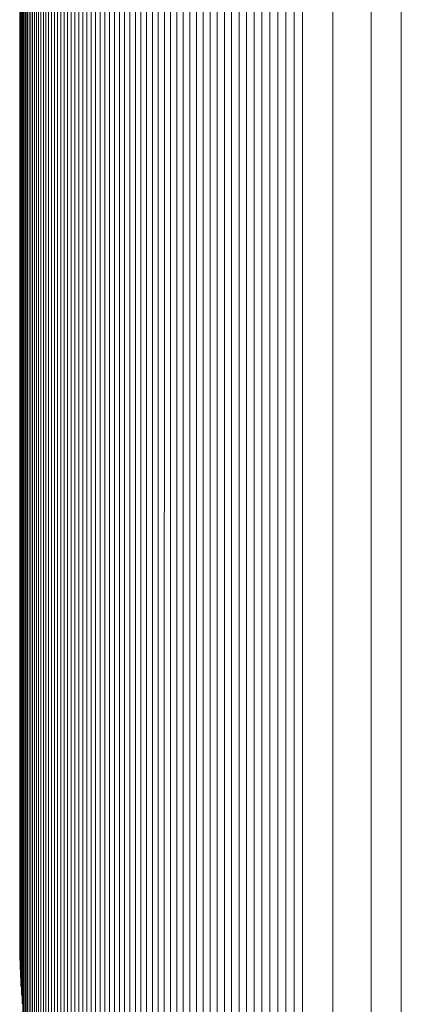
# Model space of a CAD drawing. Units: millimetres. Extents: x -20153 to 6783860, y -3086614 to 45975.
# Drawn here: x 24414 to 24666, y 30798 to 31448 of the extents above; entities that cross this region are included whole.
import ezdxf

# ---------------------------------------------------------------- set-up
doc = ezdxf.new("R2010")
doc.units = ezdxf.units.MM
doc.layers.add('03_projected', color=7, linetype='Continuous', lineweight=5)

msp = doc.modelspace()

# ---------------------------------------------------------------- linework, layer by layer
at = {"layer": '03_projected'}
for p, q in [((24414.13, 30832.24), (24414.15, 32419.63)), ((24414.27, 30826.53), (24414.27, 32413.93)), ((24414.47, 30820.82), (24414.47, 32408.22)), ((24414.76, 32402.5), (24414.76, 30815.11)), ((24415.14, 30809.4), (24415.14, 32396.82)), ((24415.6, 32391.1), (24415.6, 30803.7)), ((24416.16, 30797.99), (24416.16, 32385.43)), ((24416.8, 30792.29), (24416.8, 32379.74)), ((24417.53, 32374.02), (24417.53, 30786.6)), ((24418.35, 30780.9), (24418.35, 32368.36)), ((24419.26, 32362.65), (24419.26, 30775.21)), ((24420.25, 32356.97), (24420.25, 30769.52)), ((24421.33, 30763.84), (24421.33, 32351.32)), ((24422.5, 30758.16), (24422.5, 32345.64)), ((24423.77, 32339.95), (24423.76, 30752.49)), ((24425.11, 30746.82), (24425.11, 32334.31)), ((24426.55, 32328.63), (24426.54, 30741.16)), ((24428.06, 30735.5), (24428.06, 32323)), ((24429.67, 30729.85), (24429.67, 32317.35)), ((24431.37, 32311.69), (24431.37, 30724.21)), ((24433.16, 32306.06), (24433.15, 30718.57)), ((24435.02, 30712.94), (24435.02, 32300.45)), ((24436.98, 32294.81), (24436.98, 30707.32)), ((24439.02, 30701.7), (24439.02, 32289.22)), ((24441.15, 30696.1), (24441.15, 32283.61)), ((24443.37, 30690.5), (24443.37, 32278.02)), ((24445.68, 32272.4), (24445.67, 30684.91)), ((24448.07, 32266.83), (24448.06, 30679.33)), ((24450.54, 30673.76), (24450.54, 32261.28)), ((24453.1, 30668.2), (24453.1, 32255.72)), ((24455.76, 32250.14), (24455.75, 30662.65)), ((24458.5, 32244.6), (24458.49, 30657.1)), ((24461.31, 30651.57), (24461.31, 32239.09)), ((24464.21, 30646.06), (24464.21, 32233.57)), ((24467.2, 30640.55), (24467.2, 32228.06)), ((24470.29, 32222.54), (24470.28, 30635.05)), ((24473.45, 32217.06), (24473.44, 30629.57)), ((24476.7, 32211.58), (24476.69, 30624.1)), ((24480.03, 32206.12), (24480.02, 30618.64)), ((24483.45, 32200.67), (24483.43, 30613.19)), ((24486.93, 30607.76), (24486.95, 32195.24)), ((24490.53, 32189.81), (24490.52, 30602.34)), ((24494.2, 32184.4), (24494.18, 30596.93)), ((24497.94, 30591.54), (24497.95, 32179.01)), ((24501.79, 32173.63), (24501.77, 30586.17)), ((24505.7, 32168.26), (24505.69, 30580.81)), ((24509.7, 32162.91), (24509.69, 30575.46)), ((24513.79, 32157.57), (24513.77, 30570.13)), ((24517.95, 32152.25), (24517.94, 30564.81)), ((24522.2, 32146.94), (24522.18, 30559.51)), ((24526.53, 32141.65), (24526.51, 30554.23)), ((24530.94, 32136.38), (24530.93, 30548.96)), ((24535.44, 32131.12), (24535.42, 30543.71)), ((24539.99, 30538.48), (24540.01, 32125.88)), ((24544.65, 30533.27), (24544.67, 32120.66)), ((24549.38, 30528.07), (24549.4, 32115.46)), ((24554.2, 30522.89), (24554.22, 32110.27)), ((24559.12, 32105.1), (24559.1, 30517.73)), ((24564.07, 30512.59), (24564.09, 32099.95)), ((24569.13, 30507.47), (24569.15, 32094.82)), ((24574.29, 32089.71), (24574.26, 30502.37)), ((24579.48, 30497.29), (24579.5, 32084.61)), ((24666.46, 30492.05), (24666.46, 32085.11)), ((24584.77, 30492.23), (24584.79, 32079.54)), ((24590.16, 32074.49), (24590.14, 30487.18)), ((24646.46, 32076.64), (24646.46, 30483.58)), ((24595.61, 32069.45), (24595.59, 30482.16)), ((24621.1, 30479.96), (24621.1, 32073.02)), ((24601.12, 30477.16), (24601.12, 32064.46)), ((24414.06, 30837.96), (24414.13, 30837.95)), ((24414.06, 30837.96), (24414.13, 30837.96)), ((24414, 30832.25), (24414.13, 30832.27)), ((24414, 30832.26), (24414.13, 30832.24)), ((24414.13, 30832.24), (24414.15, 30832.24)), ((24414.15, 30826.56), (24414.15, 30832.24)), ((24414.03, 30826.55), (24414.15, 30826.56)), ((24414.03, 30826.56), (24414.15, 30826.54)), ((24414.15, 30826.56), (24414.27, 30826.53)), ((24414.27, 30820.86), (24414.27, 30826.53)), ((24414.14, 30820.85), (24414.27, 30820.86)), ((24414.14, 30820.85), (24414.27, 30820.84)), ((24414.27, 30820.86), (24414.47, 30820.82)), ((24414.47, 30815.16), (24414.47, 30820.82)), ((24414.34, 30815.15), (24414.47, 30815.16)), ((24414.34, 30815.15), (24414.47, 30815.14)), ((24414.47, 30815.16), (24414.76, 30815.11)), ((24414.76, 30815.11), (24414.76, 30809.44)), ((24414.63, 30809.45), (24414.76, 30809.46)), ((24414.63, 30809.45), (24414.76, 30809.44)), ((24414.76, 30809.44), (24415.14, 30809.4)), ((24415.14, 30803.76), (24415.14, 30809.4)), ((24415.01, 30803.75), (24415.14, 30803.76)), ((24415.01, 30803.75), (24415.14, 30803.74)), ((24415.14, 30803.76), (24415.6, 30803.7)), ((24415.48, 30798.05), (24415.6, 30798.06)), ((24415.48, 30798.05), (24415.6, 30798.04)), ((24415.6, 30803.7), (24415.6, 30798.04)), ((24415.6, 30798.04), (24416.16, 30797.99)), ((24416.16, 30792.37), (24416.16, 30797.99))]:
    msp.add_line(p, q, dxfattribs=at)

doc.saveas('drawing.dxf')
